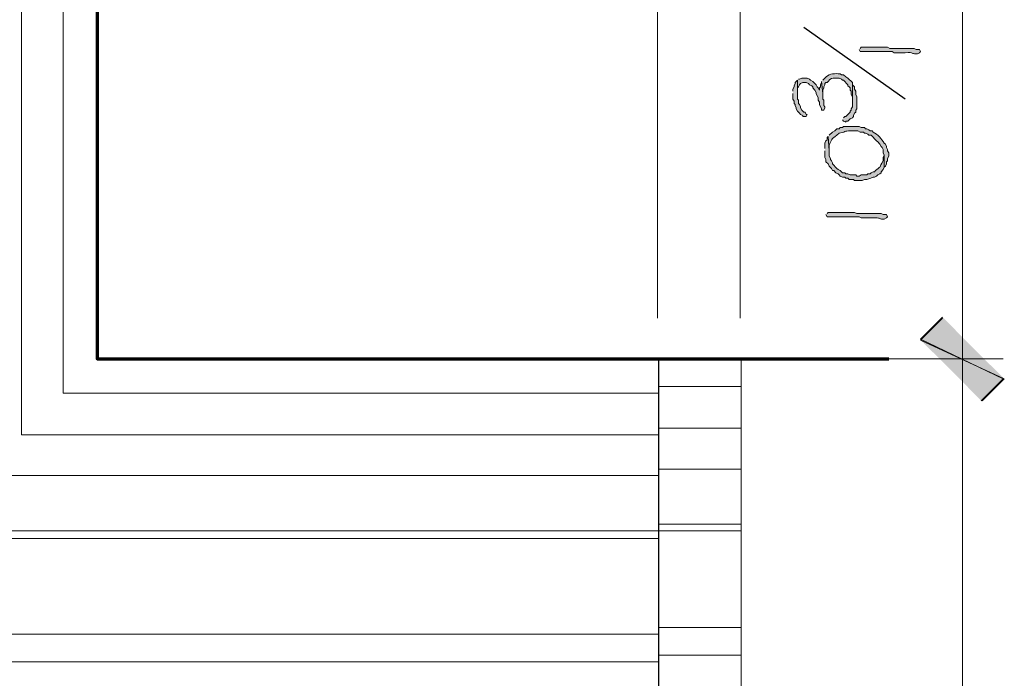
# Model space of a CAD drawing. Units: inches. Extents: x -61 to 673, y 119 to 673.
# Drawn here: x 538 to 592, y 352 to 388 of the extents above; entities that cross this region are included whole.
import ezdxf

# ---------------------------------------------------------------- set-up
doc = ezdxf.new("R2010")
doc.units = ezdxf.units.IN
doc.header["$MEASUREMENT"] = 0
doc.layers.add('Layer 1', color=7, linetype='Continuous')

msp = doc.modelspace()

# ---------------------------------------------------------------- hatches: boundary and pattern name
at = {"layer": 'Layer 1', "true_color": 0xffffff}
h = msp.add_hatch(color=7, dxfattribs=at)
edge = h.paths.add_edge_path()
edge.add_spline(control_points=[(583.891, 386.49), (583.891, 386.49), (583.949, 386.37), (583.949, 386.37), (583.949, 386.37), (584.07, 386.37), (584.07, 386.37), (584.51, 386.37), (584.949, 386.37), (585.391, 386.37), (585.391, 386.37), (585.689, 386.37), (585.689, 386.37), (585.689, 386.37), (585.811, 386.311), (585.811, 386.311), (585.811, 386.311), (586.41, 386.311), (586.41, 386.311), (586.918, 386.345), (586.721, 386.245), (587.01, 386.25), (587.01, 386.25), (587.07, 386.25), (587.07, 386.25), (587.07, 386.25), (587.189, 386.311), (587.189, 386.311), (587.189, 386.311), (587.25, 386.37), (587.25, 386.37), (587.25, 386.37), (587.189, 386.49), (587.189, 386.49), (587.189, 386.49), (587.01, 386.49), (587.01, 386.49), (587.01, 386.49), (586.891, 386.55), (586.891, 386.55), (586.891, 386.55), (586.289, 386.55), (586.289, 386.55), (586.129, 386.55), (585.971, 386.55), (585.811, 386.55), (585.811, 386.55), (585.57, 386.55), (585.57, 386.55), (585.57, 386.55), (585.449, 386.61), (585.449, 386.61), (585.01, 386.61), (584.57, 386.61), (584.129, 386.61), (584.129, 386.61), (584.01, 386.61), (584.01, 386.61), (584.01, 386.61), (583.949, 386.55), (583.949, 386.55)], knot_values=[0, 0, 0, 0, 1, 1, 1, 2, 2, 2, 3, 3, 3, 4, 4, 4, 5, 5, 5, 6, 6, 6, 7, 7, 7, 8, 8, 8, 9, 9, 9, 10, 10, 10, 11, 11, 11, 12, 12, 12, 13, 13, 13, 14, 14, 14, 15, 15, 15, 16, 16, 16, 17, 17, 17, 18, 18, 18, 19, 19, 19, 20, 20, 20, 20], degree=3, periodic=0)
edge.add_line((583.949, 386.55), (583.891, 386.49))
for points in [[(580.529, 384.811), (580.529, 384.15), (580.529, 384.391), (580.59, 384.45), (580.65, 384.57), (580.709, 384.63), (580.83, 384.69), (581.01, 384.69), (581.129, 384.63), (581.189, 384.57), (581.311, 384.51), (581.369, 384.45), (581.369, 384.391), (581.49, 384.271), (581.549, 384.15), (581.549, 384.09), (581.67, 383.851), (581.67, 383.73), (581.73, 383.61), (581.73, 383.49), (581.85, 383.25), (581.85, 383.19), (581.971, 383.19), (582.029, 383.311), (582.029, 383.37), (581.971, 383.43), (581.971, 383.73), (581.91, 383.79), (581.91, 384.09), (581.85, 384.75), (581.85, 384.69), (581.789, 384.57), (581.789, 384.45), (581.73, 384.391), (581.73, 384.271), (581.67, 384.391), (581.609, 384.45), (581.549, 384.57), (581.369, 384.75), (581.25, 384.811), (581.189, 384.87), (581.07, 384.93), (580.77, 384.93), (580.65, 384.87), (580.59, 384.87)], [(580.289, 384.09), (580.289, 383.79), (580.35, 383.67), (580.35, 383.55), (580.41, 383.49), (580.41, 383.43), (580.471, 383.311), (580.471, 383.25), (580.529, 383.13), (580.59, 383.07), (580.65, 383.01), (580.709, 382.95), (580.83, 382.891), (580.83, 382.83), (581.01, 382.83), (581.07, 382.95), (581.01, 382.95), (580.949, 383.07), (580.891, 383.07), (580.77, 383.19), (580.709, 383.311), (580.709, 383.37), (580.65, 383.49), (580.59, 383.55), (580.59, 383.73), (580.529, 383.79), (580.529, 384.811), (580.41, 384.69), (580.41, 384.63), (580.35, 384.51), (580.35, 384.45), (580.289, 384.33), (580.289, 384.21)], [(582.99, 382.65), (583.049, 382.59), (583.17, 382.53), (583.17, 382.59), (583.289, 382.59), (583.41, 382.71), (583.529, 382.771), (583.59, 382.83), (583.59, 382.891), (583.65, 383.01), (583.709, 383.07), (583.709, 383.19), (583.77, 383.25), (583.77, 383.91), (583.709, 384.03), (583.709, 384.21), (583.65, 384.33), (583.65, 384.45), (583.59, 384.51), (583.529, 384.57), (583.529, 383.37), (583.471, 383.25), (583.471, 383.19), (583.41, 383.13), (583.41, 383.07), (583.35, 383.01), (583.289, 382.95), (583.17, 382.83), (583.109, 382.83), (583.049, 382.771)], [(591.75, 368.55), (587.25, 370.71), (588.449, 371.91)], [(588.449, 371.851), (587.25, 370.65), (591.811, 368.55)], [(590.549, 367.351), (591.75, 368.55), (587.25, 370.71)], [(587.25, 370.65), (591.811, 368.55), (590.609, 367.351)]]:
    msp.add_hatch(color=7, dxfattribs=at).paths.add_polyline_path(points)
h = msp.add_hatch(color=7, dxfattribs=at)
edge = h.paths.add_edge_path()
edge.add_spline(control_points=[(581.85, 384.75), (581.85, 384.75), (581.91, 384.09), (581.91, 384.09), (581.91, 384.09), (581.91, 384.271), (581.91, 384.271), (581.91, 384.271), (581.971, 384.391), (581.971, 384.391), (581.971, 384.391), (581.971, 384.45), (581.971, 384.45), (581.971, 384.45), (582.029, 384.57), (582.029, 384.57), (582.029, 384.57), (582.029, 384.63), (582.029, 384.63), (582.029, 384.63), (582.09, 384.69), (582.09, 384.69), (582.09, 384.69), (582.15, 384.69), (582.15, 384.69), (582.15, 384.69), (582.209, 384.75), (582.209, 384.75), (582.355, 384.907), (582.4, 384.952), (582.629, 384.93), (582.629, 384.93), (582.811, 384.93), (582.811, 384.93), (582.811, 384.93), (582.93, 384.87), (582.93, 384.87), (582.93, 384.87), (582.99, 384.811), (582.99, 384.811), (582.99, 384.811), (583.049, 384.811), (583.049, 384.811), (583.049, 384.811), (583.289, 384.57), (583.289, 384.57), (583.289, 384.57), (583.289, 384.51), (583.289, 384.51), (583.289, 384.51), (583.35, 384.45), (583.35, 384.45), (583.35, 384.45), (583.41, 384.391), (583.41, 384.391), (583.41, 384.391), (583.41, 384.271), (583.41, 384.271), (583.41, 384.271), (583.471, 384.21), (583.471, 384.21), (583.471, 384.21), (583.471, 384.03), (583.471, 384.03), (583.471, 384.03), (583.529, 383.91), (583.529, 383.91), (583.529, 383.91), (583.529, 383.55), (583.529, 383.55), (583.529, 383.55), (583.529, 384.69), (583.529, 384.69), (583.529, 384.69), (583.289, 384.93), (583.289, 384.93), (583.289, 384.93), (583.17, 384.99), (583.17, 384.99), (583.17, 384.99), (583.049, 385.11), (583.049, 385.11), (583.049, 385.11), (582.93, 385.11), (582.93, 385.11), (582.93, 385.11), (582.869, 385.17), (582.869, 385.17), (582.869, 385.17), (582.75, 385.17), (582.75, 385.17), (582.488, 385.188), (582.203, 385.144), (582.029, 384.93), (582.029, 384.93), (581.91, 384.811), (581.91, 384.811)], knot_values=[0, 0, 0, 0, 1, 1, 1, 2, 2, 2, 3, 3, 3, 4, 4, 4, 5, 5, 5, 6, 6, 6, 7, 7, 7, 8, 8, 8, 9, 9, 9, 10, 10, 10, 11, 11, 11, 12, 12, 12, 13, 13, 13, 14, 14, 14, 15, 15, 15, 16, 16, 16, 17, 17, 17, 18, 18, 18, 19, 19, 19, 20, 20, 20, 21, 21, 21, 22, 22, 22, 23, 23, 23, 24, 24, 24, 25, 25, 25, 26, 26, 26, 27, 27, 27, 28, 28, 28, 29, 29, 29, 30, 30, 30, 31, 31, 31, 32, 32, 32, 32], degree=3, periodic=0)
edge.add_line((581.91, 384.811), (581.85, 384.75))
h = msp.add_hatch(color=7, dxfattribs=at)
edge = h.paths.add_edge_path()
edge.add_spline(control_points=[(582.209, 381.75), (582.209, 381.75), (582.27, 380.97), (582.27, 380.97), (582.27, 380.97), (582.27, 381.271), (582.27, 381.271), (582.375, 381.535), (582.385, 381.655), (582.689, 381.811), (582.689, 381.811), (582.811, 381.93), (582.811, 381.93), (583.311, 382.019), (582.99, 382.074), (583.65, 382.05), (583.65, 382.05), (583.83, 382.05), (583.83, 382.05), (583.83, 382.05), (583.949, 381.99), (583.949, 381.99), (583.949, 381.99), (584.129, 381.99), (584.129, 381.99), (584.129, 381.99), (584.189, 381.93), (584.189, 381.93), (584.189, 381.93), (584.25, 381.93), (584.25, 381.93), (584.25, 381.93), (584.369, 381.87), (584.369, 381.87), (584.369, 381.87), (584.43, 381.811), (584.43, 381.811), (584.43, 381.811), (584.549, 381.811), (584.549, 381.811), (584.549, 381.811), (584.85, 381.51), (584.85, 381.51), (584.85, 381.51), (584.91, 381.45), (584.91, 381.45), (584.91, 381.45), (585.029, 381.33), (585.029, 381.33), (585.029, 381.33), (585.09, 381.21), (585.09, 381.21), (585.09, 381.21), (585.15, 381.15), (585.15, 381.15), (585.15, 381.15), (585.209, 381.03), (585.209, 381.03), (585.209, 381.03), (585.209, 380.851), (585.209, 380.851), (585.209, 380.851), (585.27, 380.73), (585.27, 380.73), (585.27, 380.73), (585.27, 380.07), (585.27, 380.07), (585.27, 380.07), (585.33, 380.13), (585.33, 380.13), (585.33, 380.13), (585.391, 380.25), (585.391, 380.25), (585.391, 380.25), (585.391, 380.37), (585.391, 380.37), (585.391, 380.37), (585.449, 380.43), (585.449, 380.43), (585.449, 380.43), (585.449, 380.55), (585.449, 380.55), (585.449, 380.55), (585.51, 380.67), (585.51, 380.67), (585.51, 380.67), (585.51, 380.851), (585.51, 380.851), (585.51, 380.851), (585.449, 380.97), (585.449, 380.97), (585.449, 380.97), (585.449, 381.03), (585.449, 381.03), (585.449, 381.03), (585.391, 381.15), (585.391, 381.15), (585.391, 381.15), (585.391, 381.21), (585.391, 381.21), (585.391, 381.21), (585.33, 381.33), (585.33, 381.33), (585.33, 381.33), (585.27, 381.391), (585.27, 381.391), (585.107, 381.611), (584.922, 381.86), (584.67, 381.99), (584.67, 381.99), (584.609, 382.05), (584.609, 382.05), (584.609, 382.05), (584.49, 382.05), (584.49, 382.05), (584.49, 382.05), (584.43, 382.11), (584.43, 382.11), (584.43, 382.11), (584.311, 382.17), (584.311, 382.17), (584.311, 382.17), (584.25, 382.17), (584.25, 382.17), (584.25, 382.17), (584.189, 382.23), (584.189, 382.23), (584.189, 382.23), (584.01, 382.23), (584.01, 382.23), (584.01, 382.23), (583.891, 382.29), (583.891, 382.29), (583.891, 382.29), (583.049, 382.29), (583.049, 382.29), (583.049, 382.29), (582.99, 382.23), (582.99, 382.23), (582.99, 382.23), (582.869, 382.23), (582.869, 382.23), (582.869, 382.23), (582.811, 382.17), (582.811, 382.17), (582.811, 382.17), (582.689, 382.17), (582.689, 382.17), (582.689, 382.17), (582.57, 382.05), (582.57, 382.05), (582.57, 382.05), (582.449, 381.99), (582.449, 381.99), (582.449, 381.99), (582.27, 381.811), (582.27, 381.811)], knot_values=[0, 0, 0, 0, 1, 1, 1, 2, 2, 2, 3, 3, 3, 4, 4, 4, 5, 5, 5, 6, 6, 6, 7, 7, 7, 8, 8, 8, 9, 9, 9, 10, 10, 10, 11, 11, 11, 12, 12, 12, 13, 13, 13, 14, 14, 14, 15, 15, 15, 16, 16, 16, 17, 17, 17, 18, 18, 18, 19, 19, 19, 20, 20, 20, 21, 21, 21, 22, 22, 22, 23, 23, 23, 24, 24, 24, 25, 25, 25, 26, 26, 26, 27, 27, 27, 28, 28, 28, 29, 29, 29, 30, 30, 30, 31, 31, 31, 32, 32, 32, 33, 33, 33, 34, 34, 34, 35, 35, 35, 36, 36, 36, 37, 37, 37, 38, 38, 38, 39, 39, 39, 40, 40, 40, 41, 41, 41, 42, 42, 42, 43, 43, 43, 44, 44, 44, 45, 45, 45, 46, 46, 46, 47, 47, 47, 48, 48, 48, 49, 49, 49, 50, 50, 50, 51, 51, 51, 52, 52, 52, 52], degree=3, periodic=0)
edge.add_line((582.27, 381.811), (582.209, 381.75))
h = msp.add_hatch(color=7, dxfattribs=at)
edge = h.paths.add_edge_path()
edge.add_spline(control_points=[(582.029, 380.97), (582.029, 380.97), (582.029, 380.61), (582.029, 380.61), (582.029, 380.61), (582.09, 380.49), (582.09, 380.49), (582.09, 380.49), (582.09, 380.37), (582.09, 380.37), (582.09, 380.37), (582.209, 380.25), (582.209, 380.25), (582.209, 380.25), (582.27, 380.13), (582.27, 380.13), (582.27, 380.13), (582.391, 380.01), (582.391, 380.01), (582.391, 380.01), (582.449, 379.891), (582.449, 379.891), (582.449, 379.891), (582.51, 379.891), (582.51, 379.891), (582.51, 379.891), (582.629, 379.771), (582.629, 379.771), (582.629, 379.771), (582.75, 379.71), (582.75, 379.71), (582.75, 379.71), (582.811, 379.65), (582.811, 379.65), (582.811, 379.65), (582.869, 379.59), (582.869, 379.59), (582.869, 379.59), (582.99, 379.53), (582.99, 379.53), (582.99, 379.53), (583.109, 379.53), (583.109, 379.53), (583.109, 379.53), (583.17, 379.47), (583.17, 379.47), (583.17, 379.47), (583.289, 379.47), (583.289, 379.47), (583.289, 379.47), (583.35, 379.41), (583.35, 379.41), (583.35, 379.41), (583.59, 379.41), (583.59, 379.41), (583.59, 379.41), (583.65, 379.351), (583.65, 379.351), (583.65, 379.351), (584.07, 379.351), (584.07, 379.351), (584.07, 379.351), (584.189, 379.41), (584.189, 379.41), (584.404, 379.39), (584.455, 379.452), (584.67, 379.53), (584.67, 379.53), (584.73, 379.53), (584.73, 379.53), (584.73, 379.53), (584.85, 379.59), (584.85, 379.59), (584.85, 379.59), (584.91, 379.65), (584.91, 379.65), (584.91, 379.65), (585.029, 379.71), (585.029, 379.71), (585.029, 379.71), (585.09, 379.771), (585.09, 379.771), (585.09, 379.771), (585.09, 379.83), (585.09, 379.83), (585.09, 379.83), (585.209, 379.95), (585.209, 379.95), (585.209, 379.95), (585.27, 380.07), (585.27, 380.07), (585.27, 380.07), (585.27, 380.73), (585.27, 380.73), (585.27, 380.73), (585.209, 380.61), (585.209, 380.61), (585.209, 380.61), (585.209, 380.43), (585.209, 380.43), (584.922, 379.956), (585.244, 380.27), (584.789, 379.891), (584.789, 379.891), (584.73, 379.83), (584.73, 379.83), (584.73, 379.83), (584.67, 379.83), (584.67, 379.83), (584.67, 379.83), (584.549, 379.771), (584.549, 379.771), (584.549, 379.771), (584.49, 379.71), (584.49, 379.71), (584.49, 379.71), (584.369, 379.71), (584.369, 379.71), (584.369, 379.71), (584.311, 379.65), (584.311, 379.65), (584.311, 379.65), (584.01, 379.65), (584.01, 379.65), (584.01, 379.65), (583.891, 379.59), (583.891, 379.59), (583.891, 379.59), (583.77, 379.59), (583.77, 379.59), (583.77, 379.59), (583.709, 379.65), (583.709, 379.65), (583.709, 379.65), (583.41, 379.65), (583.41, 379.65), (583.41, 379.65), (583.289, 379.71), (583.289, 379.71), (583.289, 379.71), (583.17, 379.71), (583.17, 379.71), (583.17, 379.71), (583.109, 379.771), (583.109, 379.771), (583.109, 379.771), (582.99, 379.771), (582.99, 379.771), (582.99, 379.771), (582.869, 379.891), (582.869, 379.891), (582.869, 379.891), (582.75, 379.95), (582.75, 379.95), (582.75, 379.95), (582.689, 380.01), (582.689, 380.01), (582.689, 380.01), (582.449, 380.25), (582.449, 380.25), (582.449, 380.25), (582.449, 380.311), (582.449, 380.311), (582.449, 380.311), (582.391, 380.43), (582.391, 380.43), (582.391, 380.43), (582.33, 380.49), (582.33, 380.49), (582.33, 380.49), (582.33, 380.55), (582.33, 380.55), (582.33, 380.55), (582.27, 380.67), (582.27, 380.67), (582.27, 380.67), (582.27, 380.97), (582.27, 380.97), (582.27, 380.97), (582.209, 381.75), (582.209, 381.75), (582.209, 381.75), (582.15, 381.69), (582.15, 381.69), (582.15, 381.69), (582.15, 381.57), (582.15, 381.57), (582.15, 381.57), (582.09, 381.51), (582.09, 381.51), (582.09, 381.51), (582.029, 381.391), (582.029, 381.391), (582.029, 381.391), (582.029, 381.09), (582.029, 381.09)], knot_values=[0, 0, 0, 0, 1, 1, 1, 2, 2, 2, 3, 3, 3, 4, 4, 4, 5, 5, 5, 6, 6, 6, 7, 7, 7, 8, 8, 8, 9, 9, 9, 10, 10, 10, 11, 11, 11, 12, 12, 12, 13, 13, 13, 14, 14, 14, 15, 15, 15, 16, 16, 16, 17, 17, 17, 18, 18, 18, 19, 19, 19, 20, 20, 20, 21, 21, 21, 22, 22, 22, 23, 23, 23, 24, 24, 24, 25, 25, 25, 26, 26, 26, 27, 27, 27, 28, 28, 28, 29, 29, 29, 30, 30, 30, 31, 31, 31, 32, 32, 32, 33, 33, 33, 34, 34, 34, 35, 35, 35, 36, 36, 36, 37, 37, 37, 38, 38, 38, 39, 39, 39, 40, 40, 40, 41, 41, 41, 42, 42, 42, 43, 43, 43, 44, 44, 44, 45, 45, 45, 46, 46, 46, 47, 47, 47, 48, 48, 48, 49, 49, 49, 50, 50, 50, 51, 51, 51, 52, 52, 52, 53, 53, 53, 54, 54, 54, 55, 55, 55, 56, 56, 56, 57, 57, 57, 58, 58, 58, 59, 59, 59, 60, 60, 60, 61, 61, 61, 62, 62, 62, 63, 63, 63, 64, 64, 64, 65, 65, 65, 65], degree=3, periodic=0)
edge.add_line((582.029, 381.09), (582.029, 380.97))
h = msp.add_hatch(color=7, dxfattribs=at)
edge = h.paths.add_edge_path()
edge.add_spline(control_points=[(582.09, 377.49), (582.09, 377.49), (582.15, 377.37), (582.15, 377.37), (582.15, 377.37), (582.27, 377.37), (582.27, 377.37), (582.709, 377.37), (583.15, 377.37), (583.59, 377.37), (583.59, 377.37), (583.891, 377.37), (583.891, 377.37), (583.891, 377.37), (584.01, 377.311), (584.01, 377.311), (584.01, 377.311), (584.609, 377.311), (584.609, 377.311), (585.119, 377.345), (584.92, 377.245), (585.209, 377.25), (585.209, 377.25), (585.27, 377.25), (585.27, 377.25), (585.27, 377.25), (585.391, 377.311), (585.391, 377.311), (585.391, 377.311), (585.449, 377.37), (585.449, 377.37), (585.449, 377.37), (585.391, 377.49), (585.391, 377.49), (585.391, 377.49), (585.209, 377.49), (585.209, 377.49), (585.209, 377.49), (585.09, 377.55), (585.09, 377.55), (585.09, 377.55), (584.49, 377.55), (584.49, 377.55), (584.33, 377.55), (584.17, 377.55), (584.01, 377.55), (584.01, 377.55), (583.77, 377.55), (583.77, 377.55), (583.77, 377.55), (583.65, 377.61), (583.65, 377.61), (583.209, 377.61), (582.77, 377.61), (582.33, 377.61), (582.33, 377.61), (582.209, 377.61), (582.209, 377.61), (582.209, 377.61), (582.15, 377.55), (582.15, 377.55)], knot_values=[0, 0, 0, 0, 1, 1, 1, 2, 2, 2, 3, 3, 3, 4, 4, 4, 5, 5, 5, 6, 6, 6, 7, 7, 7, 8, 8, 8, 9, 9, 9, 10, 10, 10, 11, 11, 11, 12, 12, 12, 13, 13, 13, 14, 14, 14, 15, 15, 15, 16, 16, 16, 17, 17, 17, 18, 18, 18, 19, 19, 19, 20, 20, 20, 20], degree=3, periodic=0)
edge.add_line((582.15, 377.55), (582.09, 377.49))

# ---------------------------------------------------------------- linework, layer by layer
at = {"layer": 'Layer 1', "color": 7, "lineweight": 5, "true_color": 0xffffff}
for points in [[(572.91, 371.851), (572.91, 419.07)], [(572.91, 371.851), (572.91, 419.07)], [(577.41, 371.851), (577.41, 419.07)], [(589.529, 369.63), (589.529, 400.169)], [(575.129, 369.63), (591.75, 369.63)], [(575.129, 369.63), (591.75, 369.63)], [(589.529, 320.13), (589.529, 369.63)], [(577.471, 368.13), (572.971, 368.13)], [(577.471, 365.851), (572.971, 365.851)], [(577.471, 363.63), (572.971, 363.63)], [(577.471, 360.63), (572.971, 360.63)], [(577.471, 360.271), (572.971, 360.271)], [(577.471, 354.99), (572.971, 354.99)], [(577.471, 353.49), (572.971, 353.49)]]:
    msp.add_lwpolyline(points, dxfattribs=at)
at = {"layer": 'Layer 1', "color": 7, "lineweight": 70, "true_color": 0xffffff}
msp.add_lwpolyline([(542.369, 412.77), (542.369, 369.63), (585.51, 369.63)], dxfattribs=at)
at = {"layer": 'Layer 1', "color": 7, "lineweight": 9, "true_color": 0xffffff}
for points in [[(538.23, 365.49), (538.23, 400.23)], [(540.51, 367.771), (540.51, 400.23)], [(577.471, 320.49), (577.471, 369.63), (572.971, 369.63)], [(572.971, 367.771), (540.51, 367.771)], [(572.971, 365.49), (538.23, 365.49)], [(572.971, 363.271), (536.01, 363.271)], [(572.971, 360.271), (533.01, 360.271)], [(572.971, 359.851), (532.59, 359.851)], [(572.971, 354.63), (527.369, 354.63)], [(572.971, 353.13), (525.869, 353.13)]]:
    msp.add_lwpolyline(points, dxfattribs=at)
at = {"layer": 'Layer 1', "color": 7, "lineweight": 30, "true_color": 0xffffff}
for points in [[(542.369, 369.63), (542.369, 400.23)], [(572.971, 320.07), (572.971, 369.63), (542.369, 369.63)]]:
    msp.add_lwpolyline(points, dxfattribs=at)
at = {"layer": 'Layer 1', "color": 7, "lineweight": 25, "true_color": 0xffffff}
msp.add_lwpolyline([(586.41, 383.79), (580.891, 387.69)], dxfattribs=at)
at = {"layer": 'Layer 1', "lineweight": 0}
for points in [[(580.529, 384.811), (580.529, 384.15), (580.529, 384.391), (580.59, 384.45), (580.65, 384.57), (580.709, 384.63), (580.83, 384.69), (581.01, 384.69), (581.129, 384.63), (581.189, 384.57), (581.311, 384.51), (581.369, 384.45), (581.369, 384.391), (581.49, 384.271), (581.549, 384.15), (581.549, 384.09), (581.67, 383.851), (581.67, 383.73), (581.73, 383.61), (581.73, 383.49), (581.85, 383.25), (581.85, 383.19), (581.971, 383.19), (582.029, 383.311), (582.029, 383.37), (581.971, 383.43), (581.971, 383.73), (581.91, 383.79), (581.91, 384.09), (581.85, 384.75), (581.85, 384.69), (581.789, 384.57), (581.789, 384.45), (581.73, 384.391), (581.73, 384.271), (581.67, 384.391), (581.609, 384.45), (581.549, 384.57), (581.369, 384.75), (581.25, 384.811), (581.189, 384.87), (581.07, 384.93), (580.77, 384.93), (580.65, 384.87), (580.59, 384.87)], [(580.289, 384.09), (580.289, 383.79), (580.35, 383.67), (580.35, 383.55), (580.41, 383.49), (580.41, 383.43), (580.471, 383.311), (580.471, 383.25), (580.529, 383.13), (580.59, 383.07), (580.65, 383.01), (580.709, 382.95), (580.83, 382.891), (580.83, 382.83), (581.01, 382.83), (581.07, 382.95), (581.01, 382.95), (580.949, 383.07), (580.891, 383.07), (580.77, 383.19), (580.709, 383.311), (580.709, 383.37), (580.65, 383.49), (580.59, 383.55), (580.59, 383.73), (580.529, 383.79), (580.529, 384.811), (580.41, 384.69), (580.41, 384.63), (580.35, 384.51), (580.35, 384.45), (580.289, 384.33), (580.289, 384.21)], [(582.99, 382.65), (583.049, 382.59), (583.17, 382.53), (583.17, 382.59), (583.289, 382.59), (583.41, 382.71), (583.529, 382.771), (583.59, 382.83), (583.59, 382.891), (583.65, 383.01), (583.709, 383.07), (583.709, 383.19), (583.77, 383.25), (583.77, 383.91), (583.709, 384.03), (583.709, 384.21), (583.65, 384.33), (583.65, 384.45), (583.59, 384.51), (583.529, 384.57), (583.529, 383.37), (583.471, 383.25), (583.471, 383.19), (583.41, 383.13), (583.41, 383.07), (583.35, 383.01), (583.289, 382.95), (583.17, 382.83), (583.109, 382.83), (583.049, 382.771)], [(591.75, 368.55), (587.25, 370.71), (588.449, 371.91)], [(588.449, 371.851), (587.25, 370.65), (591.811, 368.55)], [(590.549, 367.351), (591.75, 368.55), (587.25, 370.71)], [(587.25, 370.65), (591.811, 368.55), (590.609, 367.351)]]:
    msp.add_lwpolyline(points, dxfattribs=at)
for points, knots in [([(583.891, 386.49), (583.891, 386.49), (583.949, 386.37), (583.949, 386.37), (583.949, 386.37), (584.07, 386.37), (584.07, 386.37), (584.51, 386.37), (584.949, 386.37), (585.391, 386.37), (585.391, 386.37), (585.689, 386.37), (585.689, 386.37), (585.689, 386.37), (585.811, 386.311), (585.811, 386.311), (585.811, 386.311), (586.41, 386.311), (586.41, 386.311), (586.918, 386.345), (586.721, 386.245), (587.01, 386.25), (587.01, 386.25), (587.07, 386.25), (587.07, 386.25), (587.07, 386.25), (587.189, 386.311), (587.189, 386.311), (587.189, 386.311), (587.25, 386.37), (587.25, 386.37), (587.25, 386.37), (587.189, 386.49), (587.189, 386.49), (587.189, 386.49), (587.01, 386.49), (587.01, 386.49), (587.01, 386.49), (586.891, 386.55), (586.891, 386.55), (586.891, 386.55), (586.289, 386.55), (586.289, 386.55), (586.129, 386.55), (585.971, 386.55), (585.811, 386.55), (585.811, 386.55), (585.57, 386.55), (585.57, 386.55), (585.57, 386.55), (585.449, 386.61), (585.449, 386.61), (585.01, 386.61), (584.57, 386.61), (584.129, 386.61), (584.129, 386.61), (584.01, 386.61), (584.01, 386.61), (584.01, 386.61), (583.949, 386.55), (583.949, 386.55)], [0, 0, 0, 0, 1, 1, 1, 2, 2, 2, 3, 3, 3, 4, 4, 4, 5, 5, 5, 6, 6, 6, 7, 7, 7, 8, 8, 8, 9, 9, 9, 10, 10, 10, 11, 11, 11, 12, 12, 12, 13, 13, 13, 14, 14, 14, 15, 15, 15, 16, 16, 16, 17, 17, 17, 18, 18, 18, 19, 19, 19, 20, 20, 20, 20]), ([(581.85, 384.75), (581.85, 384.75), (581.91, 384.09), (581.91, 384.09), (581.91, 384.09), (581.91, 384.271), (581.91, 384.271), (581.91, 384.271), (581.971, 384.391), (581.971, 384.391), (581.971, 384.391), (581.971, 384.45), (581.971, 384.45), (581.971, 384.45), (582.029, 384.57), (582.029, 384.57), (582.029, 384.57), (582.029, 384.63), (582.029, 384.63), (582.029, 384.63), (582.09, 384.69), (582.09, 384.69), (582.09, 384.69), (582.15, 384.69), (582.15, 384.69), (582.15, 384.69), (582.209, 384.75), (582.209, 384.75), (582.355, 384.907), (582.4, 384.952), (582.629, 384.93), (582.629, 384.93), (582.811, 384.93), (582.811, 384.93), (582.811, 384.93), (582.93, 384.87), (582.93, 384.87), (582.93, 384.87), (582.99, 384.811), (582.99, 384.811), (582.99, 384.811), (583.049, 384.811), (583.049, 384.811), (583.049, 384.811), (583.289, 384.57), (583.289, 384.57), (583.289, 384.57), (583.289, 384.51), (583.289, 384.51), (583.289, 384.51), (583.35, 384.45), (583.35, 384.45), (583.35, 384.45), (583.41, 384.391), (583.41, 384.391), (583.41, 384.391), (583.41, 384.271), (583.41, 384.271), (583.41, 384.271), (583.471, 384.21), (583.471, 384.21), (583.471, 384.21), (583.471, 384.03), (583.471, 384.03), (583.471, 384.03), (583.529, 383.91), (583.529, 383.91), (583.529, 383.91), (583.529, 383.55), (583.529, 383.55), (583.529, 383.55), (583.529, 384.69), (583.529, 384.69), (583.529, 384.69), (583.289, 384.93), (583.289, 384.93), (583.289, 384.93), (583.17, 384.99), (583.17, 384.99), (583.17, 384.99), (583.049, 385.11), (583.049, 385.11), (583.049, 385.11), (582.93, 385.11), (582.93, 385.11), (582.93, 385.11), (582.869, 385.17), (582.869, 385.17), (582.869, 385.17), (582.75, 385.17), (582.75, 385.17), (582.488, 385.188), (582.203, 385.144), (582.029, 384.93), (582.029, 384.93), (581.91, 384.811), (581.91, 384.811)], [0, 0, 0, 0, 1, 1, 1, 2, 2, 2, 3, 3, 3, 4, 4, 4, 5, 5, 5, 6, 6, 6, 7, 7, 7, 8, 8, 8, 9, 9, 9, 10, 10, 10, 11, 11, 11, 12, 12, 12, 13, 13, 13, 14, 14, 14, 15, 15, 15, 16, 16, 16, 17, 17, 17, 18, 18, 18, 19, 19, 19, 20, 20, 20, 21, 21, 21, 22, 22, 22, 23, 23, 23, 24, 24, 24, 25, 25, 25, 26, 26, 26, 27, 27, 27, 28, 28, 28, 29, 29, 29, 30, 30, 30, 31, 31, 31, 32, 32, 32, 32]), ([(582.209, 381.75), (582.209, 381.75), (582.27, 380.97), (582.27, 380.97), (582.27, 380.97), (582.27, 381.271), (582.27, 381.271), (582.375, 381.535), (582.385, 381.655), (582.689, 381.811), (582.689, 381.811), (582.811, 381.93), (582.811, 381.93), (583.311, 382.019), (582.99, 382.074), (583.65, 382.05), (583.65, 382.05), (583.83, 382.05), (583.83, 382.05), (583.83, 382.05), (583.949, 381.99), (583.949, 381.99), (583.949, 381.99), (584.129, 381.99), (584.129, 381.99), (584.129, 381.99), (584.189, 381.93), (584.189, 381.93), (584.189, 381.93), (584.25, 381.93), (584.25, 381.93), (584.25, 381.93), (584.369, 381.87), (584.369, 381.87), (584.369, 381.87), (584.43, 381.811), (584.43, 381.811), (584.43, 381.811), (584.549, 381.811), (584.549, 381.811), (584.549, 381.811), (584.85, 381.51), (584.85, 381.51), (584.85, 381.51), (584.91, 381.45), (584.91, 381.45), (584.91, 381.45), (585.029, 381.33), (585.029, 381.33), (585.029, 381.33), (585.09, 381.21), (585.09, 381.21), (585.09, 381.21), (585.15, 381.15), (585.15, 381.15), (585.15, 381.15), (585.209, 381.03), (585.209, 381.03), (585.209, 381.03), (585.209, 380.851), (585.209, 380.851), (585.209, 380.851), (585.27, 380.73), (585.27, 380.73), (585.27, 380.73), (585.27, 380.07), (585.27, 380.07), (585.27, 380.07), (585.33, 380.13), (585.33, 380.13), (585.33, 380.13), (585.391, 380.25), (585.391, 380.25), (585.391, 380.25), (585.391, 380.37), (585.391, 380.37), (585.391, 380.37), (585.449, 380.43), (585.449, 380.43), (585.449, 380.43), (585.449, 380.55), (585.449, 380.55), (585.449, 380.55), (585.51, 380.67), (585.51, 380.67), (585.51, 380.67), (585.51, 380.851), (585.51, 380.851), (585.51, 380.851), (585.449, 380.97), (585.449, 380.97), (585.449, 380.97), (585.449, 381.03), (585.449, 381.03), (585.449, 381.03), (585.391, 381.15), (585.391, 381.15), (585.391, 381.15), (585.391, 381.21), (585.391, 381.21), (585.391, 381.21), (585.33, 381.33), (585.33, 381.33), (585.33, 381.33), (585.27, 381.391), (585.27, 381.391), (585.107, 381.611), (584.922, 381.86), (584.67, 381.99), (584.67, 381.99), (584.609, 382.05), (584.609, 382.05), (584.609, 382.05), (584.49, 382.05), (584.49, 382.05), (584.49, 382.05), (584.43, 382.11), (584.43, 382.11), (584.43, 382.11), (584.311, 382.17), (584.311, 382.17), (584.311, 382.17), (584.25, 382.17), (584.25, 382.17), (584.25, 382.17), (584.189, 382.23), (584.189, 382.23), (584.189, 382.23), (584.01, 382.23), (584.01, 382.23), (584.01, 382.23), (583.891, 382.29), (583.891, 382.29), (583.891, 382.29), (583.049, 382.29), (583.049, 382.29), (583.049, 382.29), (582.99, 382.23), (582.99, 382.23), (582.99, 382.23), (582.869, 382.23), (582.869, 382.23), (582.869, 382.23), (582.811, 382.17), (582.811, 382.17), (582.811, 382.17), (582.689, 382.17), (582.689, 382.17), (582.689, 382.17), (582.57, 382.05), (582.57, 382.05), (582.57, 382.05), (582.449, 381.99), (582.449, 381.99), (582.449, 381.99), (582.27, 381.811), (582.27, 381.811)], [0, 0, 0, 0, 1, 1, 1, 2, 2, 2, 3, 3, 3, 4, 4, 4, 5, 5, 5, 6, 6, 6, 7, 7, 7, 8, 8, 8, 9, 9, 9, 10, 10, 10, 11, 11, 11, 12, 12, 12, 13, 13, 13, 14, 14, 14, 15, 15, 15, 16, 16, 16, 17, 17, 17, 18, 18, 18, 19, 19, 19, 20, 20, 20, 21, 21, 21, 22, 22, 22, 23, 23, 23, 24, 24, 24, 25, 25, 25, 26, 26, 26, 27, 27, 27, 28, 28, 28, 29, 29, 29, 30, 30, 30, 31, 31, 31, 32, 32, 32, 33, 33, 33, 34, 34, 34, 35, 35, 35, 36, 36, 36, 37, 37, 37, 38, 38, 38, 39, 39, 39, 40, 40, 40, 41, 41, 41, 42, 42, 42, 43, 43, 43, 44, 44, 44, 45, 45, 45, 46, 46, 46, 47, 47, 47, 48, 48, 48, 49, 49, 49, 50, 50, 50, 51, 51, 51, 52, 52, 52, 52]), ([(582.029, 380.97), (582.029, 380.97), (582.029, 380.61), (582.029, 380.61), (582.029, 380.61), (582.09, 380.49), (582.09, 380.49), (582.09, 380.49), (582.09, 380.37), (582.09, 380.37), (582.09, 380.37), (582.209, 380.25), (582.209, 380.25), (582.209, 380.25), (582.27, 380.13), (582.27, 380.13), (582.27, 380.13), (582.391, 380.01), (582.391, 380.01), (582.391, 380.01), (582.449, 379.891), (582.449, 379.891), (582.449, 379.891), (582.51, 379.891), (582.51, 379.891), (582.51, 379.891), (582.629, 379.771), (582.629, 379.771), (582.629, 379.771), (582.75, 379.71), (582.75, 379.71), (582.75, 379.71), (582.811, 379.65), (582.811, 379.65), (582.811, 379.65), (582.869, 379.59), (582.869, 379.59), (582.869, 379.59), (582.99, 379.53), (582.99, 379.53), (582.99, 379.53), (583.109, 379.53), (583.109, 379.53), (583.109, 379.53), (583.17, 379.47), (583.17, 379.47), (583.17, 379.47), (583.289, 379.47), (583.289, 379.47), (583.289, 379.47), (583.35, 379.41), (583.35, 379.41), (583.35, 379.41), (583.59, 379.41), (583.59, 379.41), (583.59, 379.41), (583.65, 379.351), (583.65, 379.351), (583.65, 379.351), (584.07, 379.351), (584.07, 379.351), (584.07, 379.351), (584.189, 379.41), (584.189, 379.41), (584.404, 379.39), (584.455, 379.452), (584.67, 379.53), (584.67, 379.53), (584.73, 379.53), (584.73, 379.53), (584.73, 379.53), (584.85, 379.59), (584.85, 379.59), (584.85, 379.59), (584.91, 379.65), (584.91, 379.65), (584.91, 379.65), (585.029, 379.71), (585.029, 379.71), (585.029, 379.71), (585.09, 379.771), (585.09, 379.771), (585.09, 379.771), (585.09, 379.83), (585.09, 379.83), (585.09, 379.83), (585.209, 379.95), (585.209, 379.95), (585.209, 379.95), (585.27, 380.07), (585.27, 380.07), (585.27, 380.07), (585.27, 380.73), (585.27, 380.73), (585.27, 380.73), (585.209, 380.61), (585.209, 380.61), (585.209, 380.61), (585.209, 380.43), (585.209, 380.43), (584.922, 379.956), (585.244, 380.27), (584.789, 379.891), (584.789, 379.891), (584.73, 379.83), (584.73, 379.83), (584.73, 379.83), (584.67, 379.83), (584.67, 379.83), (584.67, 379.83), (584.549, 379.771), (584.549, 379.771), (584.549, 379.771), (584.49, 379.71), (584.49, 379.71), (584.49, 379.71), (584.369, 379.71), (584.369, 379.71), (584.369, 379.71), (584.311, 379.65), (584.311, 379.65), (584.311, 379.65), (584.01, 379.65), (584.01, 379.65), (584.01, 379.65), (583.891, 379.59), (583.891, 379.59), (583.891, 379.59), (583.77, 379.59), (583.77, 379.59), (583.77, 379.59), (583.709, 379.65), (583.709, 379.65), (583.709, 379.65), (583.41, 379.65), (583.41, 379.65), (583.41, 379.65), (583.289, 379.71), (583.289, 379.71), (583.289, 379.71), (583.17, 379.71), (583.17, 379.71), (583.17, 379.71), (583.109, 379.771), (583.109, 379.771), (583.109, 379.771), (582.99, 379.771), (582.99, 379.771), (582.99, 379.771), (582.869, 379.891), (582.869, 379.891), (582.869, 379.891), (582.75, 379.95), (582.75, 379.95), (582.75, 379.95), (582.689, 380.01), (582.689, 380.01), (582.689, 380.01), (582.449, 380.25), (582.449, 380.25), (582.449, 380.25), (582.449, 380.311), (582.449, 380.311), (582.449, 380.311), (582.391, 380.43), (582.391, 380.43), (582.391, 380.43), (582.33, 380.49), (582.33, 380.49), (582.33, 380.49), (582.33, 380.55), (582.33, 380.55), (582.33, 380.55), (582.27, 380.67), (582.27, 380.67), (582.27, 380.67), (582.27, 380.97), (582.27, 380.97), (582.27, 380.97), (582.209, 381.75), (582.209, 381.75), (582.209, 381.75), (582.15, 381.69), (582.15, 381.69), (582.15, 381.69), (582.15, 381.57), (582.15, 381.57), (582.15, 381.57), (582.09, 381.51), (582.09, 381.51), (582.09, 381.51), (582.029, 381.391), (582.029, 381.391), (582.029, 381.391), (582.029, 381.09), (582.029, 381.09)], [0, 0, 0, 0, 1, 1, 1, 2, 2, 2, 3, 3, 3, 4, 4, 4, 5, 5, 5, 6, 6, 6, 7, 7, 7, 8, 8, 8, 9, 9, 9, 10, 10, 10, 11, 11, 11, 12, 12, 12, 13, 13, 13, 14, 14, 14, 15, 15, 15, 16, 16, 16, 17, 17, 17, 18, 18, 18, 19, 19, 19, 20, 20, 20, 21, 21, 21, 22, 22, 22, 23, 23, 23, 24, 24, 24, 25, 25, 25, 26, 26, 26, 27, 27, 27, 28, 28, 28, 29, 29, 29, 30, 30, 30, 31, 31, 31, 32, 32, 32, 33, 33, 33, 34, 34, 34, 35, 35, 35, 36, 36, 36, 37, 37, 37, 38, 38, 38, 39, 39, 39, 40, 40, 40, 41, 41, 41, 42, 42, 42, 43, 43, 43, 44, 44, 44, 45, 45, 45, 46, 46, 46, 47, 47, 47, 48, 48, 48, 49, 49, 49, 50, 50, 50, 51, 51, 51, 52, 52, 52, 53, 53, 53, 54, 54, 54, 55, 55, 55, 56, 56, 56, 57, 57, 57, 58, 58, 58, 59, 59, 59, 60, 60, 60, 61, 61, 61, 62, 62, 62, 63, 63, 63, 64, 64, 64, 65, 65, 65, 65]), ([(582.09, 377.49), (582.09, 377.49), (582.15, 377.37), (582.15, 377.37), (582.15, 377.37), (582.27, 377.37), (582.27, 377.37), (582.709, 377.37), (583.15, 377.37), (583.59, 377.37), (583.59, 377.37), (583.891, 377.37), (583.891, 377.37), (583.891, 377.37), (584.01, 377.311), (584.01, 377.311), (584.01, 377.311), (584.609, 377.311), (584.609, 377.311), (585.119, 377.345), (584.92, 377.245), (585.209, 377.25), (585.209, 377.25), (585.27, 377.25), (585.27, 377.25), (585.27, 377.25), (585.391, 377.311), (585.391, 377.311), (585.391, 377.311), (585.449, 377.37), (585.449, 377.37), (585.449, 377.37), (585.391, 377.49), (585.391, 377.49), (585.391, 377.49), (585.209, 377.49), (585.209, 377.49), (585.209, 377.49), (585.09, 377.55), (585.09, 377.55), (585.09, 377.55), (584.49, 377.55), (584.49, 377.55), (584.33, 377.55), (584.17, 377.55), (584.01, 377.55), (584.01, 377.55), (583.77, 377.55), (583.77, 377.55), (583.77, 377.55), (583.65, 377.61), (583.65, 377.61), (583.209, 377.61), (582.77, 377.61), (582.33, 377.61), (582.33, 377.61), (582.209, 377.61), (582.209, 377.61), (582.209, 377.61), (582.15, 377.55), (582.15, 377.55)], [0, 0, 0, 0, 1, 1, 1, 2, 2, 2, 3, 3, 3, 4, 4, 4, 5, 5, 5, 6, 6, 6, 7, 7, 7, 8, 8, 8, 9, 9, 9, 10, 10, 10, 11, 11, 11, 12, 12, 12, 13, 13, 13, 14, 14, 14, 15, 15, 15, 16, 16, 16, 17, 17, 17, 18, 18, 18, 19, 19, 19, 20, 20, 20, 20])]:
    msp.add_open_spline(points, degree=3, knots=knots, dxfattribs=at)

doc.saveas('drawing.dxf')
